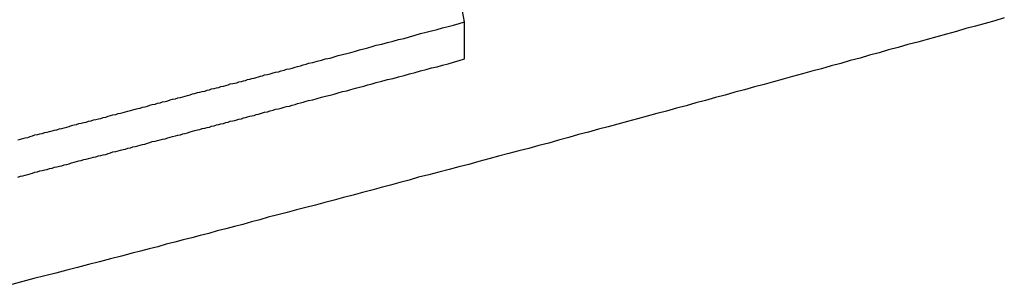
# Model space of a CAD drawing. Extents: x -41.3 to 41.3, y -24.8 to 24.8.
# Drawn here: x -25.9 to -25.2, y 7 to 7.2 of the extents above; entities that cross this region are included whole.
import ezdxf

# ---------------------------------------------------------------- set-up
doc = ezdxf.new("R2010")
doc.units = 0
doc.layers.get('0').update_dxf_attribs({"linetype": 'CONTINUOUS'})

msp = doc.modelspace()

# ---------------------------------------------------------------- linework, layer by layer
at = {"color": 0}
for points in [[(-25.5698, 7.1796), (-25.5727, 7.1954)], [(-25.1713, 7.1824), (-25.1782, 7.1803), (-25.1854, 7.1784), (-25.1926, 7.1763), (-25.1998, 7.1745), (-25.2067, 7.1724), (-25.2139, 7.1705), (-25.2211, 7.1684), (-25.2283, 7.1666), (-25.2352, 7.1645), (-25.2424, 7.1627), (-25.2496, 7.1606), (-25.2568, 7.1588), (-25.2568, 7.1588), (-25.2637, 7.1567), (-25.2709, 7.1548), (-25.2778, 7.1527), (-25.285, 7.1509), (-25.2919, 7.1488), (-25.2991, 7.147), (-25.3063, 7.1449), (-25.3135, 7.1431), (-25.3204, 7.141), (-25.3276, 7.1392), (-25.3345, 7.1371), (-25.3417, 7.1353), (-25.3486, 7.1332), (-25.3558, 7.1314), (-25.363, 7.1293), (-25.3702, 7.1275), (-25.3702, 7.1275), (-25.3774, 7.1254), (-25.3846, 7.1235), (-25.3918, 7.1214), (-25.399, 7.1196), (-25.4062, 7.1175), (-25.4134, 7.1157), (-25.4206, 7.1136), (-25.4278, 7.1118), (-25.435, 7.1097), (-25.4422, 7.1079), (-25.4494, 7.1058), (-25.4566, 7.104), (-25.4638, 7.1019), (-25.471, 7.1001), (-25.4782, 7.098), (-25.4856, 7.0962), (-25.4856, 7.0962), (-25.4928, 7.0941), (-25.5003, 7.092), (-25.5075, 7.0899), (-25.515, 7.0881), (-25.5222, 7.086), (-25.5297, 7.0842), (-25.5371, 7.0821), (-25.5446, 7.0803), (-25.5518, 7.0782), (-25.5593, 7.0763), (-25.5665, 7.0742), (-25.574, 7.0724), (-25.5812, 7.0703), (-25.5887, 7.0685), (-25.5962, 7.0664), (-25.6037, 7.0646), (-25.6037, 7.0646), (-25.6106, 7.0625), (-25.6175, 7.0607), (-25.6244, 7.0589), (-25.6313, 7.0571), (-25.6382, 7.0551), (-25.6451, 7.0533), (-25.652, 7.0515), (-25.6592, 7.0497), (-25.6661, 7.0477), (-25.673, 7.0459), (-25.6799, 7.0441), (-25.6869, 7.0423), (-25.6938, 7.0405), (-25.7007, 7.0387), (-25.7076, 7.0369), (-25.7148, 7.0351), (-25.7148, 7.0351), (-25.7208, 7.0333), (-25.7271, 7.0316), (-25.7334, 7.0298), (-25.7397, 7.0283), (-25.746, 7.0265), (-25.7523, 7.025), (-25.7586, 7.0232), (-25.7649, 7.0217), (-25.7711, 7.0199), (-25.7774, 7.0184), (-25.7837, 7.0166), (-25.79, 7.0151), (-25.7963, 7.0133), (-25.8026, 7.0118), (-25.8089, 7.01), (-25.8152, 7.0085), (-25.8152, 7.0085), (-25.823, 7.0064), (-25.8311, 7.0043), (-25.8392, 7.0022), (-25.8473, 7.0001), (-25.8554, 6.998), (-25.8635, 6.9959), (-25.8716, 6.9938), (-25.8797, 6.9918), (-25.8877, 6.9897), (-25.8958, 6.9876), (-25.9039, 6.9855)], [(-25.8995, 7.0923), (-25.8977, 7.0929), (-25.8959, 7.0932), (-25.8941, 7.0938), (-25.8923, 7.0941), (-25.8905, 7.0947), (-25.8887, 7.0953), (-25.8869, 7.0959), (-25.8869, 7.0959), (-25.8851, 7.0962), (-25.8833, 7.0968), (-25.8815, 7.0971), (-25.8797, 7.0977), (-25.8779, 7.098), (-25.8761, 7.0986), (-25.8743, 7.0989), (-25.8725, 7.0995), (-25.8707, 7.0998), (-25.8689, 7.1004), (-25.8671, 7.1007), (-25.8653, 7.1013), (-25.8635, 7.1016), (-25.8617, 7.1022), (-25.8599, 7.1028), (-25.8581, 7.1034), (-25.8581, 7.1034), (-25.8563, 7.1037), (-25.8545, 7.1043), (-25.8527, 7.1046), (-25.8509, 7.1052), (-25.8491, 7.1055), (-25.8473, 7.1061), (-25.8455, 7.1064), (-25.8437, 7.107), (-25.8419, 7.1073), (-25.8401, 7.1079), (-25.8383, 7.1082), (-25.8365, 7.1088), (-25.8347, 7.1091), (-25.8329, 7.1097), (-25.8311, 7.1102), (-25.8294, 7.1108), (-25.8294, 7.1108), (-25.8273, 7.1111), (-25.8255, 7.1117), (-25.8237, 7.112), (-25.8219, 7.1126), (-25.8201, 7.1129), (-25.8183, 7.1135), (-25.8165, 7.114), (-25.8147, 7.1146), (-25.8129, 7.1149), (-25.8111, 7.1155), (-25.8093, 7.1158), (-25.8075, 7.1164), (-25.8057, 7.1167), (-25.8039, 7.1173), (-25.8021, 7.1179), (-25.8003, 7.1185), (-25.8003, 7.1185), (-25.7982, 7.1188), (-25.7964, 7.1194), (-25.7946, 7.1197), (-25.7928, 7.1203), (-25.7907, 7.1206), (-25.7889, 7.1212), (-25.7871, 7.1218), (-25.7853, 7.1224), (-25.7832, 7.1227), (-25.7814, 7.1233), (-25.7796, 7.1236), (-25.7778, 7.1242), (-25.776, 7.1245), (-25.7742, 7.1251), (-25.7724, 7.1257), (-25.7706, 7.1263), (-25.7706, 7.1263), (-25.7688, 7.1266), (-25.767, 7.1272), (-25.7652, 7.1275), (-25.7634, 7.1281), (-25.7616, 7.1284), (-25.7598, 7.129), (-25.758, 7.1293), (-25.7565, 7.1299), (-25.7547, 7.1302), (-25.7529, 7.1308), (-25.7511, 7.1311), (-25.7496, 7.1317), (-25.7478, 7.132), (-25.746, 7.1326), (-25.7442, 7.133), (-25.7427, 7.1336), (-25.7427, 7.1336), (-25.7409, 7.1339), (-25.7394, 7.1342), (-25.7378, 7.1345), (-25.7363, 7.1351), (-25.7345, 7.1354), (-25.733, 7.136), (-25.7315, 7.1363), (-25.73, 7.1369), (-25.7282, 7.1372), (-25.7267, 7.1376), (-25.7252, 7.1379), (-25.7237, 7.1385), (-25.7219, 7.1388), (-25.7204, 7.1394), (-25.7189, 7.1397), (-25.7174, 7.1403), (-25.7174, 7.1403), (-25.7153, 7.1406), (-25.7132, 7.1412), (-25.7111, 7.1418), (-25.7093, 7.1424), (-25.7072, 7.1427), (-25.7051, 7.1433), (-25.703, 7.1439), (-25.7012, 7.1445), (-25.6991, 7.1448), (-25.697, 7.1454), (-25.6949, 7.146), (-25.6931, 7.1466), (-25.691, 7.1471), (-25.6889, 7.1477), (-25.6868, 7.1483), (-25.685, 7.1489), (-25.685, 7.1489), (-25.6817, 7.1495), (-25.6787, 7.1504), (-25.6754, 7.1513), (-25.6724, 7.1522), (-25.6691, 7.1528), (-25.6661, 7.1537), (-25.663, 7.1546), (-25.66, 7.1555), (-25.6567, 7.1561), (-25.6537, 7.157), (-25.6504, 7.1579), (-25.6474, 7.1588), (-25.6441, 7.1595), (-25.6411, 7.1604), (-25.6381, 7.1613), (-25.6351, 7.1622), (-25.6351, 7.1622), (-25.6309, 7.1631), (-25.6267, 7.1643), (-25.6225, 7.1652), (-25.6186, 7.1664), (-25.6144, 7.1673), (-25.6105, 7.1685), (-25.6063, 7.1697), (-25.6024, 7.1709), (-25.5982, 7.1718), (-25.5941, 7.173), (-25.5899, 7.1739), (-25.586, 7.1751), (-25.5818, 7.176), (-25.5779, 7.1772), (-25.5737, 7.1784), (-25.5698, 7.1796)], [(-25.5698, 7.1796), (-25.5698, 7.1796)], [(-25.5698, 7.1521), (-25.5698, 7.1796)], [(-25.5698, 7.1521), (-25.5698, 7.1796)], [(-25.5698, 7.1521), (-25.5698, 7.1796)], [(-25.5698, 7.1521), (-25.5698, 7.1796)], [(-25.5698, 7.1521), (-25.5698, 7.1796)], [(-25.5698, 7.1521), (-25.5698, 7.1796)], [(-25.5698, 7.1521), (-25.5698, 7.1796)], [(-25.5698, 7.1521), (-25.5698, 7.1796)], [(-25.5698, 7.1521), (-25.5698, 7.1796)], [(-25.5698, 7.1521), (-25.5698, 7.1796)], [(-25.5698, 7.1521), (-25.5698, 7.1796)], [(-25.5698, 7.1521), (-25.5698, 7.1796)], [(-25.5698, 7.1521), (-25.5698, 7.1796)], [(-25.5698, 7.1521), (-25.5698, 7.1796)], [(-25.5698, 7.1521), (-25.5698, 7.1796)], [(-25.5698, 7.1521), (-25.5698, 7.1796)], [(-25.5698, 7.1521), (-25.5698, 7.1796)], [(-25.5698, 7.1521), (-25.5698, 7.1796)], [(-25.5698, 7.1521), (-25.5698, 7.1796)], [(-25.5698, 7.1521), (-25.5698, 7.1796)], [(-25.5698, 7.1521), (-25.5698, 7.1796)], [(-25.8995, 7.0648), (-25.8977, 7.0654), (-25.8959, 7.0657), (-25.8941, 7.0663), (-25.8923, 7.0666), (-25.8905, 7.0672), (-25.8887, 7.0678), (-25.8869, 7.0684), (-25.8869, 7.0684), (-25.8851, 7.0687), (-25.8833, 7.0693), (-25.8815, 7.0696), (-25.8797, 7.0702), (-25.8779, 7.0705), (-25.8761, 7.0711), (-25.8743, 7.0714), (-25.8725, 7.072), (-25.8707, 7.0723), (-25.8689, 7.0729), (-25.8671, 7.0732), (-25.8653, 7.0738), (-25.8635, 7.0741), (-25.8617, 7.0747), (-25.8599, 7.0753), (-25.8581, 7.0759), (-25.8581, 7.0759), (-25.8563, 7.0762), (-25.8545, 7.0768), (-25.8527, 7.0771), (-25.8509, 7.0777), (-25.8491, 7.078), (-25.8473, 7.0786), (-25.8455, 7.0789), (-25.8437, 7.0795), (-25.8419, 7.0798), (-25.8401, 7.0804), (-25.8383, 7.0807), (-25.8365, 7.0813), (-25.8347, 7.0816), (-25.8329, 7.0822), (-25.8311, 7.0828), (-25.8294, 7.0834), (-25.8294, 7.0834), (-25.8273, 7.0837), (-25.8255, 7.0843), (-25.8237, 7.0846), (-25.8219, 7.0852), (-25.8201, 7.0855), (-25.8183, 7.0861), (-25.8165, 7.0865), (-25.8147, 7.0871), (-25.8129, 7.0874), (-25.8111, 7.088), (-25.8093, 7.0883), (-25.8075, 7.0889), (-25.8057, 7.0892), (-25.8039, 7.0898), (-25.8021, 7.0904), (-25.8003, 7.091), (-25.8003, 7.091), (-25.7982, 7.0913), (-25.7964, 7.0919), (-25.7946, 7.0922), (-25.7928, 7.0928), (-25.7907, 7.0931), (-25.7889, 7.0937), (-25.7871, 7.0943), (-25.7853, 7.0949), (-25.7832, 7.0952), (-25.7814, 7.0958), (-25.7796, 7.0961), (-25.7778, 7.0967), (-25.776, 7.097), (-25.7742, 7.0976), (-25.7724, 7.0982), (-25.7706, 7.0988), (-25.7706, 7.0988), (-25.7688, 7.0991), (-25.767, 7.0997), (-25.7652, 7.1), (-25.7634, 7.1006), (-25.7616, 7.1009), (-25.7598, 7.1015), (-25.758, 7.1018), (-25.7565, 7.1024), (-25.7547, 7.1027), (-25.7529, 7.1033), (-25.7511, 7.1036), (-25.7496, 7.1042), (-25.7478, 7.1045), (-25.746, 7.1051), (-25.7442, 7.1055), (-25.7427, 7.1061), (-25.7427, 7.1061), (-25.7409, 7.1064), (-25.7394, 7.1067), (-25.7378, 7.107), (-25.7363, 7.1076), (-25.7345, 7.1079), (-25.733, 7.1085), (-25.7315, 7.1088), (-25.73, 7.1094), (-25.7282, 7.1097), (-25.7267, 7.1101), (-25.7252, 7.1104), (-25.7237, 7.111), (-25.7219, 7.1113), (-25.7204, 7.1119), (-25.7189, 7.1122), (-25.7174, 7.1128), (-25.7174, 7.1128), (-25.7153, 7.1131), (-25.7132, 7.1137), (-25.7111, 7.1143), (-25.7093, 7.1149), (-25.7072, 7.1152), (-25.7051, 7.1158), (-25.703, 7.1164), (-25.7012, 7.117), (-25.6991, 7.1173), (-25.697, 7.1179), (-25.6949, 7.1185), (-25.6931, 7.1191), (-25.691, 7.1196), (-25.6889, 7.1202), (-25.6868, 7.1208), (-25.685, 7.1214), (-25.685, 7.1214), (-25.6817, 7.122), (-25.6787, 7.1229), (-25.6754, 7.1238), (-25.6724, 7.1247), (-25.6691, 7.1253), (-25.6661, 7.1262), (-25.663, 7.1271), (-25.66, 7.128), (-25.6567, 7.1286), (-25.6537, 7.1295), (-25.6504, 7.1304), (-25.6474, 7.1313), (-25.6441, 7.132), (-25.6411, 7.1329), (-25.6381, 7.1338), (-25.6351, 7.1347), (-25.6351, 7.1347), (-25.6309, 7.1356), (-25.6267, 7.1368), (-25.6225, 7.1377), (-25.6186, 7.1389), (-25.6144, 7.1398), (-25.6105, 7.141), (-25.6063, 7.1422), (-25.6024, 7.1434), (-25.5982, 7.1443), (-25.5941, 7.1455), (-25.5899, 7.1464), (-25.586, 7.1476), (-25.5818, 7.1485), (-25.5779, 7.1497), (-25.5737, 7.1509), (-25.5698, 7.1521)], [(-25.5698, 7.1521), (-25.5698, 7.1521)]]:
    msp.add_lwpolyline(points, dxfattribs=at)

doc.saveas('drawing.dxf')
